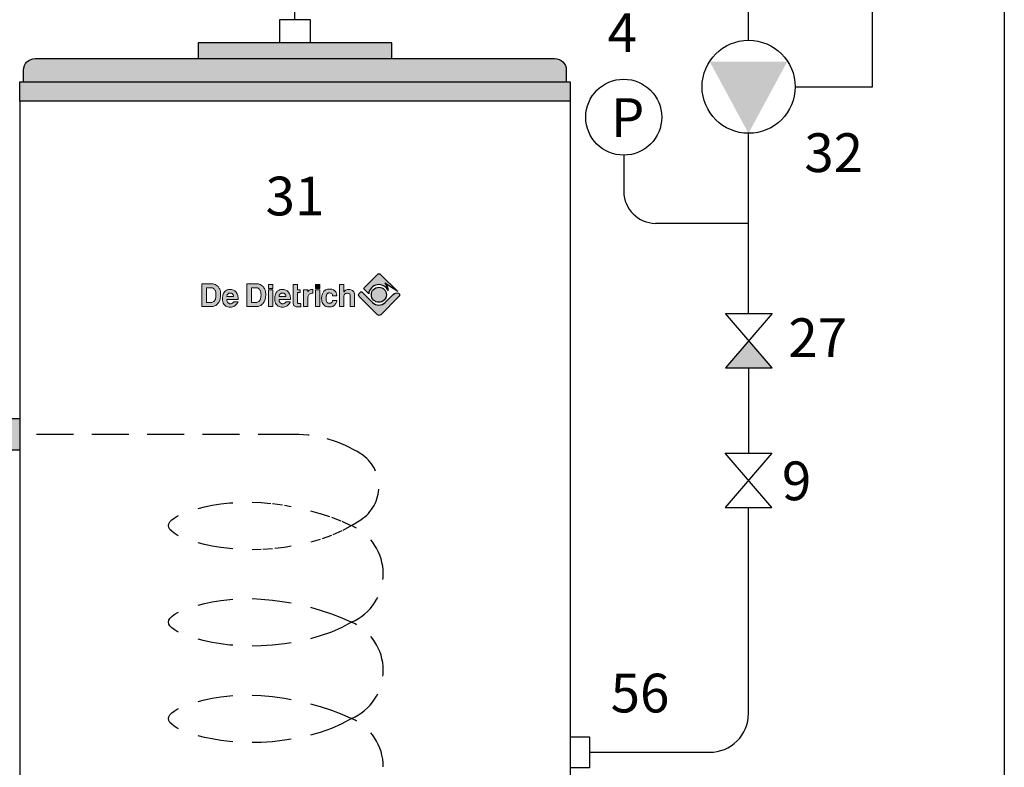
# Model space of a CAD drawing. Units: millimetres. Extents: x 145 to 512, y 142 to 363.
# Drawn here: x 374 to 438, y 221 to 270 of the extents above; entities that cross this region are included whole.
import ezdxf
from ezdxf.enums import TextEntityAlignment as Align

# ---------------------------------------------------------------- set-up
doc = ezdxf.new("R2010")
doc.units = ezdxf.units.MM
doc.linetypes.add('AXES2', pattern=[28.575, 19.05, -3.175, 3.175, -3.175])
doc.linetypes.add('CACHE2', pattern=[4.7625, 3.175, -1.5875])
for name, color, linetype in [('DD-legende', 7, 'Continuous'), ('DD-regul-D', 7, 'Continuous'), ('Выноски', 252, 'Continuous')]:
    doc.layers.add(name, color=color, linetype=linetype)

# ---------------------------------------------------------------- blocks, each defined once
blk = doc.blocks.new('logo-gris')
h = blk.add_hatch(color=253)
h.dxf.hatch_style = 1
h.paths.add_polyline_path([(12.006, 1.043, 0.189561), (11.806, 1.5), (12.633, 0.966), (11.526, 2.073, 0.414214), (11.328, 2.073), (10.476, 1.221, 0.414214), (10.476, 1.097), (10.758, 0.816, -0.761553)])
h = blk.add_hatch(color=253)
h.dxf.hatch_style = 1
h.paths.add_polyline_path([(1.043, 1.287), (0.986, 1.344), (0.923, 1.387), (0.861, 1.421), (0.799, 1.445), (0.737, 1.454), (0.679, 1.459), (0.651, 1.459), (0.617, 1.459), (0.574, 1.459), (0.522, 1.459), (0.464, 1.459), (0.34, 1.459), (0.215, 1.459), (0.158, 1.459), (0.105, 1.459), (0.062, 1.459), (0.029, 1.459), (0, 1.459), (0, 1.44), (0, 1.421), (0, 1.397), (0, 1.364), (0, 1.325), (0, 1.277), (0, 1.23), (0, 1.12), (0, 0.995), (0, 0.866), (0, 0.727), (0, 0.593), (0, 0.459), (0, 0.335), (0, 0.225), (0, 0.177), (0, 0.134), (0, 0.096), (0, 0.062), (0, 0.033), (0, 0.014), (0, 0), (0.029, 0), (0.062, 0), (0.105, 0), (0.153, 0), (0.211, 0), (0.33, 0), (0.455, 0), (0.507, 0), (0.56, 0), (0.598, 0), (0.632, 0), (0.655, 0), (0.718, 0), (0.775, 0.014), (0.832, 0.038), (0.89, 0.067), (0.943, 0.105), (0.99, 0.148), (1.038, 0.196), (1.076, 0.254), (1.105, 0.297), (1.129, 0.344), (1.148, 0.402), (1.172, 0.469), (1.187, 0.541), (1.201, 0.617), (1.21, 0.703), (1.21, 0.794), (1.21, 0.847), (1.206, 0.899), (1.201, 0.947), (1.191, 0.99), (1.182, 1.029), (1.172, 1.062), (1.158, 1.091), (1.148, 1.12), (1.124, 1.167), (1.096, 1.21), (1.072, 1.249)])
h.paths.add_polyline_path([(0.837, 1.072), (0.852, 1.043), (0.871, 1.01), (0.89, 0.933), (0.904, 0.847), (0.909, 0.756), (0.909, 0.665), (0.899, 0.579), (0.88, 0.507), (0.871, 0.474), (0.856, 0.445), (0.832, 0.397), (0.799, 0.354), (0.766, 0.321), (0.727, 0.292), (0.684, 0.273), (0.641, 0.258), (0.593, 0.249), (0.541, 0.249), (0.507, 0.249), (0.469, 0.249), (0.421, 0.249), (0.378, 0.249), (0.34, 0.249), (0.311, 0.249), (0.301, 0.249), (0.301, 0.273), (0.301, 0.292), (0.301, 0.335), (0.301, 0.397), (0.301, 0.469), (0.301, 0.55), (0.301, 0.727), (0.301, 0.904), (0.301, 0.986), (0.301, 1.057), (0.301, 1.12), (0.301, 1.167), (0.301, 1.187), (0.301, 1.206), (0.301, 1.21), (0.316, 1.21), (0.344, 1.21), (0.388, 1.21), (0.435, 1.21), (0.488, 1.21), (0.531, 1.21), (0.56, 1.21), (0.574, 1.21), (0.651, 1.201), (0.684, 1.196), (0.718, 1.182), (0.746, 1.167), (0.78, 1.143), (0.809, 1.11)], flags=16)
h = blk.add_hatch(color=253)
h.dxf.hatch_style = 1
h.paths.add_polyline_path([(2.905, 1.325), (2.905, 1.277), (2.905, 1.23), (2.905, 1.12), (2.905, 0.995), (2.905, 0.866), (2.905, 0.727), (2.905, 0.593), (2.905, 0.459), (2.905, 0.335), (2.905, 0.225), (2.905, 0.177), (2.905, 0.134), (2.905, 0.096), (2.905, 0.062), (2.905, 0.033), (2.905, 0.014), (2.905, 0), (2.934, 0), (2.968, 0), (3.011, 0), (3.058, 0), (3.116, 0), (3.235, 0), (3.355, 0), (3.413, 0), (3.46, 0), (3.503, 0), (3.537, 0), (3.556, 0), (3.623, 0), (3.68, 0.014), (3.738, 0.038), (3.795, 0.067), (3.848, 0.105), (3.896, 0.148), (3.944, 0.196), (3.982, 0.254), (4.011, 0.297), (4.034, 0.344), (4.054, 0.402), (4.078, 0.469), (4.092, 0.541), (4.106, 0.617), (4.116, 0.703), (4.116, 0.794), (4.116, 0.847), (4.111, 0.899), (4.106, 0.947), (4.097, 0.99), (4.087, 1.029), (4.078, 1.062), (4.063, 1.091), (4.054, 1.12), (4.03, 1.167), (4.001, 1.21), (3.977, 1.249), (3.948, 1.287), (3.886, 1.344), (3.829, 1.387), (3.767, 1.421), (3.704, 1.445), (3.642, 1.454), (3.585, 1.459), (3.556, 1.459), (3.523, 1.459), (3.479, 1.459), (3.427, 1.459), (3.369, 1.459), (3.245, 1.459), (3.121, 1.459), (3.063, 1.459), (3.011, 1.459), (2.968, 1.459), (2.934, 1.459), (2.905, 1.459), (2.905, 1.44), (2.905, 1.421), (2.905, 1.397), (2.905, 1.364)])
h.paths.add_polyline_path([(3.207, 1.21), (3.25, 1.21), (3.293, 1.21), (3.341, 1.21), (3.393, 1.21), (3.436, 1.21), (3.465, 1.21), (3.479, 1.21), (3.551, 1.201), (3.59, 1.196), (3.623, 1.182), (3.652, 1.167), (3.68, 1.143), (3.709, 1.11), (3.738, 1.072), (3.757, 1.043), (3.776, 1.01), (3.795, 0.933), (3.81, 0.847), (3.814, 0.756), (3.81, 0.665), (3.8, 0.579), (3.786, 0.507), (3.776, 0.474), (3.762, 0.445), (3.738, 0.397), (3.704, 0.354), (3.671, 0.321), (3.633, 0.292), (3.59, 0.273), (3.546, 0.258), (3.499, 0.249), (3.446, 0.249), (3.408, 0.249), (3.369, 0.249), (3.326, 0.249), (3.283, 0.249), (3.245, 0.249), (3.216, 0.249), (3.207, 0.249), (3.207, 0.273), (3.207, 0.292), (3.207, 0.335), (3.207, 0.397), (3.207, 0.469), (3.207, 0.55), (3.207, 0.727), (3.207, 0.904), (3.207, 0.986), (3.207, 1.057), (3.207, 1.12), (3.207, 1.167), (3.207, 1.187), (3.207, 1.206)], flags=16)
h = blk.add_hatch(color=253)
h.paths.add_polyline_path([(4.299, 1.086), (4.581, 1.086), (4.581, 0), (4.299, 0)])
h.paths.add_polyline_path([(4.299, 1.411), (4.581, 1.411), (4.581, 1.163), (4.299, 1.163)])
h = blk.add_hatch(color=253)
h.dxf.hatch_style = 1
h.paths.add_polyline_path([(4.581, 1.086), (4.299, 1.086), (4.299, 0), (4.581, 0)])
h.paths.add_polyline_path([(4.581, 1.163), (4.581, 1.411), (4.299, 1.411), (4.299, 1.163)])
h = blk.add_hatch(color=253)
h.dxf.hatch_style = 1
h.paths.add_polyline_path([(5.888, 0.813), (5.888, 0.588), (5.888, 0.488), (5.888, 0.397), (5.888, 0.316), (5.888, 0.287), (5.888, 0.258), (5.888, 0.234), (5.888, 0.22), (5.888, 0.206), (5.893, 0.172), (5.903, 0.134), (5.917, 0.1), (5.936, 0.067), (5.96, 0.038), (5.994, 0.019), (6.032, 0), (6.075, -0.01), (6.089, -0.01), (6.104, -0.01), (6.123, -0.01), (6.171, -0.01), (6.228, -0.01), (6.281, -0.01), (6.333, -0.01), (6.353, -0.01), (6.367, -0.01), (6.381, -0.01), (6.381, 0.024), (6.381, 0.057), (6.381, 0.091), (6.381, 0.129), (6.381, 0.163), (6.381, 0.191), (6.357, 0.191), (6.31, 0.191), (6.257, 0.191), (6.243, 0.191), (6.233, 0.191), (6.204, 0.196), (6.18, 0.215), (6.166, 0.239), (6.156, 0.277), (6.156, 0.301), (6.156, 0.335), (6.156, 0.373), (6.156, 0.421), (6.156, 0.474), (6.156, 0.588), (6.156, 0.703), (6.156, 0.756), (6.156, 0.804), (6.156, 0.847), (6.156, 0.876), (6.156, 0.895), (6.156, 0.904), (6.185, 0.904), (6.214, 0.904), (6.252, 0.904), (6.286, 0.904), (6.314, 0.904), (6.343, 0.904), (6.343, 0.933), (6.343, 0.962), (6.343, 0.995), (6.343, 1.029), (6.343, 1.057), (6.343, 1.086), (6.314, 1.086), (6.286, 1.086), (6.252, 1.086), (6.214, 1.086), (6.185, 1.086), (6.166, 1.086), (6.156, 1.086), (6.156, 1.1), (6.156, 1.115), (6.156, 1.139), (6.156, 1.191), (6.156, 1.254), (6.156, 1.316), (6.156, 1.368), (6.156, 1.392), (6.156, 1.407), (6.156, 1.421), (6.113, 1.421), (6.07, 1.421), (6.022, 1.421), (5.975, 1.421), (5.932, 1.421), (5.888, 1.421), (5.888, 1.407), (5.888, 1.392), (5.888, 1.368), (5.888, 1.34), (5.888, 1.311), (5.888, 1.23), (5.888, 1.139), (5.888, 1.038)])
for points in [[(7.326, 1.411), (7.609, 1.411), (7.609, 1.163), (7.326, 1.163)], [(7.326, 1.086), (7.609, 1.086), (7.609, 0), (7.326, 0)]]:
    blk.add_hatch(color=253).paths.add_polyline_path(points)
h = blk.add_hatch(color=253)
h.dxf.hatch_style = 1
h.paths.add_polyline_path([(7.326, 0), (7.609, 0), (7.609, 1.086), (7.326, 1.086)])
h.paths.add_polyline_path([(7.326, 1.163), (7.609, 1.163), (7.609, 1.411), (7.326, 1.411)])
h = blk.add_hatch(color=253)
h.dxf.hatch_style = 1
h.paths.add_polyline_path([(9.16, 0.957), (9.16, 0.976), (9.16, 1), (9.16, 1.029), (9.16, 1.091), (9.16, 1.239), (9.16, 1.306), (9.16, 1.364), (9.16, 1.387), (9.16, 1.402), (9.16, 1.421), (9.136, 1.421), (9.102, 1.421), (9.064, 1.421), (8.983, 1.421), (8.945, 1.421), (8.911, 1.421), (8.882, 1.421), (8.882, 1.397), (8.882, 1.383), (8.882, 1.335), (8.882, 1.268), (8.882, 1.191), (8.882, 1.105), (8.882, 1.01), (8.882, 0.909), (8.882, 0.478), (8.882, 0.378), (8.882, 0.287), (8.882, 0.201), (8.882, 0.129), (8.882, 0.072), (8.882, 0.048), (8.882, 0.029), (8.882, 0.014), (8.882, 0), (8.916, 0), (8.949, 0), (8.988, 0), (9.074, 0), (9.107, 0), (9.141, 0), (9.16, 0), (9.16, 0.029), (9.16, 0.057), (9.16, 0.091), (9.16, 0.129), (9.16, 0.177), (9.16, 0.273), (9.16, 0.474), (9.16, 0.56), (9.16, 0.598), (9.16, 0.627), (9.16, 0.651), (9.16, 0.665), (9.16, 0.684), (9.169, 0.737), (9.179, 0.761), (9.193, 0.785), (9.208, 0.809), (9.236, 0.823), (9.265, 0.837), (9.303, 0.847), (9.346, 0.852), (9.399, 0.852), (9.447, 0.847), (9.485, 0.832), (9.514, 0.813), (9.533, 0.789), (9.547, 0.766), (9.557, 0.737), (9.567, 0.679), (9.567, 0.651), (9.567, 0.632), (9.567, 0.612), (9.567, 0.588), (9.567, 0.555), (9.567, 0.517), (9.567, 0.431), (9.567, 0.335), (9.567, 0.239), (9.567, 0.148), (9.567, 0.105), (9.567, 0.072), (9.567, 0.043), (9.567, 0.019), (9.567, 0), (9.595, 0), (9.629, 0), (9.71, 0), (9.791, 0), (9.82, 0), (9.849, 0), (9.849, 0.024), (9.849, 0.048), (9.849, 0.081), (9.849, 0.12), (9.849, 0.167), (9.849, 0.268), (9.849, 0.378), (9.849, 0.488), (9.849, 0.584), (9.849, 0.627), (9.849, 0.665), (9.849, 0.694), (9.849, 0.713), (9.849, 0.727), (9.849, 0.746), (9.839, 0.818), (9.825, 0.885), (9.796, 0.943), (9.763, 0.99), (9.72, 1.029), (9.667, 1.057), (9.61, 1.076), (9.547, 1.096), (9.476, 1.1), (9.442, 1.1), (9.428, 1.1), (9.385, 1.1), (9.323, 1.081), (9.265, 1.048), (9.213, 1.005), (9.174, 0.952), (9.16, 0.931), (9.16, 0.943)])
h = blk.add_hatch(color=253)
h.paths.add_polyline_path([(1.612, 0.641), (1.617, 0.641), (1.631, 0.641), (1.651, 0.641), (1.679, 0.641), (1.746, 0.641), (1.828, 0.641), (1.904, 0.641), (1.976, 0.641), (2, 0.641), (2.024, 0.641), (2.038, 0.641), (2.043, 0.641), (2.038, 0.675), (2.033, 0.708), (2.024, 0.746), (2.005, 0.78), (1.981, 0.813), (1.947, 0.842), (1.904, 0.861), (1.875, 0.866), (1.847, 0.866), (1.785, 0.866), (1.737, 0.852), (1.694, 0.828), (1.665, 0.794), (1.636, 0.761), (1.622, 0.722), (1.612, 0.679)], flags=16)
h.paths.add_polyline_path([(1.612, 0.455), (1.608, 0.407), (1.612, 0.364), (1.622, 0.321), (1.646, 0.277), (1.67, 0.249), (1.698, 0.225), (1.727, 0.206), (1.756, 0.191), (1.789, 0.182), (1.818, 0.177), (1.88, 0.182), (1.938, 0.201), (1.986, 0.23), (2.024, 0.263), (2.038, 0.282), (2.043, 0.306), (2.048, 0.306), (2.057, 0.306), (2.086, 0.306), (2.134, 0.306), (2.182, 0.306), (2.234, 0.306), (2.277, 0.306), (2.311, 0.306), (2.316, 0.306), (2.32, 0.306), (2.311, 0.268), (2.292, 0.23), (2.273, 0.191), (2.249, 0.163), (2.191, 0.1), (2.124, 0.048), (2.053, 0.01), (1.976, -0.024), (1.899, -0.043), (1.828, -0.048), (1.746, -0.043), (1.675, -0.024), (1.603, 0), (1.541, 0.033), (1.507, 0.062), (1.474, 0.091), (1.416, 0.153), (1.378, 0.22), (1.349, 0.292), (1.344, 0.311), (1.34, 0.34), (1.335, 0.378), (1.33, 0.426), (1.325, 0.474), (1.325, 0.531), (1.33, 0.593), (1.34, 0.655), (1.354, 0.732), (1.373, 0.799), (1.397, 0.856), (1.426, 0.904), (1.459, 0.947), (1.493, 0.986), (1.526, 1.014), (1.565, 1.038), (1.598, 1.057), (1.636, 1.072), (1.708, 1.091), (1.775, 1.1), (1.828, 1.1), (1.904, 1.096), (1.971, 1.086), (2.033, 1.062), (2.086, 1.033), (2.134, 1.005), (2.177, 0.966), (2.21, 0.928), (2.239, 0.89), (2.273, 0.828), (2.297, 0.77), (2.316, 0.713), (2.325, 0.66), (2.335, 0.555), (2.335, 0.455), (2.325, 0.455), (2.301, 0.455), (2.268, 0.455), (2.22, 0.455), (2.167, 0.455), (2.105, 0.455), (1.971, 0.455), (1.837, 0.455), (1.78, 0.455), (1.722, 0.455), (1.679, 0.455), (1.641, 0.455), (1.617, 0.455)])
h = blk.add_hatch(color=253)
h.dxf.hatch_style = 1
h.paths.add_polyline_path([(4.701, 0.593), (4.696, 0.531), (4.696, 0.474), (4.701, 0.426), (4.706, 0.378), (4.71, 0.34), (4.715, 0.311), (4.72, 0.292), (4.749, 0.22), (4.792, 0.153), (4.844, 0.091), (4.878, 0.062), (4.916, 0.033), (4.973, 0), (5.045, -0.024), (5.117, -0.043), (5.198, -0.048), (5.27, -0.043), (5.347, -0.024), (5.423, 0.01), (5.5, 0.048), (5.567, 0.1), (5.619, 0.163), (5.643, 0.191), (5.667, 0.23), (5.682, 0.268), (5.691, 0.306), (5.648, 0.306), (5.605, 0.306), (5.552, 0.306), (5.505, 0.306), (5.457, 0.306), (5.428, 0.306), (5.414, 0.306), (5.409, 0.282), (5.394, 0.263), (5.361, 0.23), (5.308, 0.201), (5.256, 0.182), (5.194, 0.177), (5.16, 0.182), (5.131, 0.191), (5.098, 0.206), (5.069, 0.225), (5.04, 0.249), (5.017, 0.277), (4.993, 0.321), (4.983, 0.364), (4.978, 0.407), (4.983, 0.455), (5.012, 0.455), (5.05, 0.455), (5.093, 0.455), (5.15, 0.455), (5.213, 0.455), (5.342, 0.455), (5.476, 0.455), (5.538, 0.455), (5.591, 0.455), (5.638, 0.455), (5.672, 0.455), (5.705, 0.455), (5.705, 0.555), (5.696, 0.66), (5.686, 0.713), (5.667, 0.77), (5.643, 0.828), (5.615, 0.89), (5.586, 0.928), (5.548, 0.966), (5.509, 1.005), (5.461, 1.033), (5.404, 1.062), (5.342, 1.086), (5.275, 1.096), (5.198, 1.1), (5.146, 1.1), (5.079, 1.091), (5.007, 1.072), (4.973, 1.057), (4.935, 1.038), (4.897, 1.014), (4.863, 0.986), (4.83, 0.947), (4.796, 0.904), (4.772, 0.856), (4.744, 0.799), (4.725, 0.732), (4.71, 0.655)])
h.paths.add_polyline_path([(4.983, 0.641), (4.983, 0.679), (4.993, 0.722), (5.012, 0.761), (5.036, 0.794), (5.064, 0.828), (5.107, 0.852), (5.155, 0.866), (5.217, 0.866), (5.246, 0.866), (5.275, 0.861), (5.318, 0.842), (5.351, 0.813), (5.38, 0.78), (5.394, 0.746), (5.409, 0.708), (5.414, 0.675), (5.414, 0.641), (5.394, 0.641), (5.375, 0.641), (5.347, 0.641), (5.28, 0.641), (5.198, 0.641), (5.117, 0.641), (5.05, 0.641), (5.021, 0.641), (5.002, 0.641), (4.988, 0.641)], flags=16)
h = blk.add_hatch(color=253)
h.dxf.hatch_style = 1
h.paths.add_polyline_path([(6.55, 0.742), (6.55, 0.541), (6.55, 0.34), (6.55, 0.249), (6.55, 0.167), (6.55, 0.096), (6.55, 0.067), (6.55, 0.043), (6.55, 0.024), (6.55, 0), (6.555, 0), (6.564, 0), (6.598, 0), (6.641, 0), (6.693, 0), (6.746, 0), (6.789, 0), (6.832, 0), (6.832, 0.005), (6.832, 0.024), (6.832, 0.053), (6.832, 0.091), (6.832, 0.139), (6.832, 0.191), (6.832, 0.301), (6.832, 0.416), (6.832, 0.464), (6.832, 0.512), (6.832, 0.55), (6.832, 0.579), (6.832, 0.598), (6.832, 0.608), (6.847, 0.665), (6.866, 0.718), (6.894, 0.761), (6.928, 0.794), (6.976, 0.823), (7.028, 0.842), (7.091, 0.852), (7.162, 0.852), (7.162, 0.856), (7.162, 0.866), (7.162, 0.89), (7.162, 0.933), (7.162, 0.976), (7.162, 1.024), (7.162, 1.062), (7.162, 1.091), (7.162, 1.105), (7.091, 1.1), (7.028, 1.091), (6.976, 1.076), (6.928, 1.053), (6.89, 1.029), (6.861, 1), (6.842, 0.976), (6.832, 0.952), (6.832, 0.962), (6.832, 0.976), (6.832, 1.019), (6.832, 1.062), (6.832, 1.086), (6.827, 1.086), (6.823, 1.086), (6.789, 1.086), (6.746, 1.086), (6.693, 1.086), (6.641, 1.086), (6.598, 1.086), (6.564, 1.086), (6.55, 1.086), (6.55, 1.081), (6.55, 1.072), (6.55, 1.057), (6.55, 1.038), (6.55, 1.014), (6.55, 0.986), (6.55, 0.914), (6.55, 0.832)])
h = blk.add_hatch(color=253)
h.dxf.hatch_style = 1
h.paths.add_polyline_path([(8.01, 0.598), (8.015, 0.636), (8.02, 0.675), (8.03, 0.699), (8.034, 0.718), (8.044, 0.756), (8.063, 0.789), (8.082, 0.818), (8.106, 0.837), (8.13, 0.856), (8.159, 0.871), (8.192, 0.876), (8.226, 0.88), (8.288, 0.871), (8.317, 0.866), (8.345, 0.852), (8.374, 0.832), (8.393, 0.799), (8.417, 0.756), (8.431, 0.699), (8.446, 0.699), (8.475, 0.699), (8.518, 0.699), (8.565, 0.699), (8.618, 0.699), (8.661, 0.699), (8.69, 0.699), (8.704, 0.699), (8.699, 0.737), (8.69, 0.785), (8.675, 0.832), (8.652, 0.885), (8.628, 0.938), (8.594, 0.986), (8.556, 1.029), (8.513, 1.062), (8.484, 1.076), (8.455, 1.091), (8.384, 1.11), (8.307, 1.12), (8.226, 1.124), (8.097, 1.11), (8.034, 1.096), (7.977, 1.072), (7.924, 1.038), (7.896, 1.014), (7.867, 0.986), (7.843, 0.952), (7.819, 0.914), (7.795, 0.866), (7.771, 0.818), (7.752, 0.761), (7.738, 0.703), (7.728, 0.646), (7.723, 0.588), (7.723, 0.536), (7.723, 0.483), (7.728, 0.435), (7.733, 0.397), (7.742, 0.33), (7.766, 0.258), (7.805, 0.187), (7.853, 0.12), (7.881, 0.086), (7.915, 0.057), (7.953, 0.033), (7.996, 0.01), (8.044, -0.005), (8.092, -0.019), (8.149, -0.029), (8.211, -0.029), (8.274, -0.024), (8.321, -0.019), (8.369, -0.01), (8.408, 0), (8.441, 0.01), (8.47, 0.029), (8.527, 0.072), (8.546, 0.086), (8.575, 0.115), (8.604, 0.148), (8.632, 0.191), (8.661, 0.239), (8.68, 0.287), (8.695, 0.34), (8.704, 0.397), (8.69, 0.397), (8.661, 0.397), (8.618, 0.397), (8.565, 0.397), (8.518, 0.397), (8.475, 0.397), (8.446, 0.397), (8.431, 0.397), (8.417, 0.335), (8.393, 0.287), (8.369, 0.254), (8.341, 0.23), (8.312, 0.215), (8.288, 0.206), (8.23, 0.206), (8.168, 0.211), (8.14, 0.225), (8.111, 0.239), (8.087, 0.263), (8.063, 0.301), (8.044, 0.344), (8.025, 0.402), (8.015, 0.45), (8.01, 0.502), (8.01, 0.55)])
h = blk.add_hatch(color=253)
h.dxf.hatch_style = 1
h.paths.add_polyline_path([(12.704, 0.638, 0.414214), (12.704, 0.835), (12.673, 0.866, 0.257018), (12.34, 0.78), (11.821, 0.261, -0.414214), (11.006, 0.261), (10.346, 0.921, 0.414214), (10.223, 0.921), (10.149, 0.847, 0.414214), (10.149, 0.649), (11.334, -0.535, 0.414214), (11.531, -0.535)])
h = blk.add_hatch(color=253)
edge = h.paths.add_edge_path()
edge.add_arc((11.413, 0.757), 0.483, 0, 360)
h = blk.add_hatch(color=253)
h.dxf.hatch_style = 1
h.paths.add_polyline_path([(11.897, 0.757, 1), (10.93, 0.757, 1)])
at = {"color": 253}
for points in [[(10.476, 1.221), (11.328, 2.073, -0.414214), (11.526, 2.073), (12.633, 0.966), (11.806, 1.5, -0.189561), (12.006, 1.043, 0.761553), (10.758, 0.816), (10.476, 1.097, -0.414214)], [(11.334, -0.535), (10.149, 0.649, -0.414214), (10.149, 0.847), (10.223, 0.921, -0.414214), (10.346, 0.921), (11.006, 0.261, 0.414214), (11.821, 0.261), (12.34, 0.78, -0.257018), (12.673, 0.866), (12.704, 0.835, -0.414214), (12.704, 0.638), (11.531, -0.535, -0.414214)]]:
    blk.add_lwpolyline(points, format="xyb", close=True, dxfattribs=at)
at = {"color": 253, "lineweight": 0}
for points in [[(1.076, 0.254), (1.038, 0.196), (0.99, 0.148), (0.943, 0.105), (0.89, 0.067), (0.832, 0.038), (0.775, 0.014), (0.718, 0), (0.66, 0), (0.655, 0), (0.632, 0), (0.598, 0), (0.56, 0), (0.507, 0), (0.455, 0), (0.33, 0), (0.211, 0), (0.153, 0), (0.105, 0), (0.062, 0), (0.029, 0), (0.01, 0), (0, 0), (0, 0.014), (0, 0.033), (0, 0.062), (0, 0.096), (0, 0.134), (0, 0.177), (0, 0.225), (0, 0.335), (0, 0.459), (0, 0.593), (0, 0.727), (0, 0.866), (0, 0.995), (0, 1.12), (0, 1.23), (0, 1.277), (0, 1.325), (0, 1.364), (0, 1.397), (0, 1.421), (0, 1.44), (0, 1.454), (0, 1.459), (0.01, 1.459), (0.029, 1.459), (0.062, 1.459), (0.105, 1.459), (0.158, 1.459), (0.215, 1.459), (0.34, 1.459), (0.464, 1.459), (0.522, 1.459), (0.574, 1.459), (0.617, 1.459), (0.651, 1.459), (0.675, 1.459), (0.679, 1.459), (0.737, 1.454), (0.799, 1.445), (0.861, 1.421), (0.923, 1.387), (0.986, 1.344), (1.043, 1.287), (1.072, 1.249), (1.096, 1.21), (1.124, 1.167), (1.148, 1.12), (1.158, 1.091), (1.172, 1.062), (1.182, 1.029), (1.191, 0.99), (1.201, 0.947), (1.206, 0.899), (1.21, 0.847), (1.21, 0.794), (1.21, 0.703), (1.201, 0.617), (1.187, 0.541), (1.172, 0.469), (1.148, 0.402), (1.129, 0.344), (1.105, 0.297)], [(2.905, 0), (2.905, 0.014), (2.905, 0.033), (2.905, 0.062), (2.905, 0.096), (2.905, 0.134), (2.905, 0.177), (2.905, 0.225), (2.905, 0.335), (2.905, 0.459), (2.905, 0.593), (2.905, 0.727), (2.905, 0.866), (2.905, 0.995), (2.905, 1.12), (2.905, 1.23), (2.905, 1.277), (2.905, 1.325), (2.905, 1.364), (2.905, 1.397), (2.905, 1.421), (2.905, 1.44), (2.905, 1.454), (2.905, 1.459), (2.915, 1.459), (2.934, 1.459), (2.968, 1.459), (3.011, 1.459), (3.063, 1.459), (3.121, 1.459), (3.245, 1.459), (3.369, 1.459), (3.427, 1.459), (3.479, 1.459), (3.523, 1.459), (3.556, 1.459), (3.58, 1.459), (3.585, 1.459), (3.642, 1.454), (3.704, 1.445), (3.767, 1.421), (3.829, 1.387), (3.886, 1.344), (3.948, 1.287), (3.977, 1.249), (4.001, 1.21), (4.03, 1.167), (4.054, 1.12), (4.063, 1.091), (4.078, 1.062), (4.087, 1.029), (4.097, 0.99), (4.106, 0.947), (4.111, 0.899), (4.116, 0.847), (4.116, 0.794), (4.116, 0.703), (4.106, 0.617), (4.092, 0.541), (4.078, 0.469), (4.054, 0.402), (4.034, 0.344), (4.011, 0.297), (3.982, 0.254), (3.944, 0.196), (3.896, 0.148), (3.848, 0.105), (3.795, 0.067), (3.738, 0.038), (3.68, 0.014), (3.623, 0), (3.566, 0), (3.556, 0), (3.537, 0), (3.503, 0), (3.46, 0), (3.413, 0), (3.355, 0), (3.235, 0), (3.116, 0), (3.058, 0), (3.011, 0), (2.968, 0), (2.934, 0), (2.915, 0)], [(6.233, 0.191), (6.243, 0.191), (6.257, 0.191), (6.31, 0.191), (6.357, 0.191), (6.372, 0.191), (6.381, 0.191), (6.381, 0.182), (6.381, 0.163), (6.381, 0.129), (6.381, 0.091), (6.381, 0.057), (6.381, 0.024), (6.381, 0), (6.381, -0.01), (6.376, -0.01), (6.367, -0.01), (6.353, -0.01), (6.333, -0.01), (6.281, -0.01), (6.228, -0.01), (6.171, -0.01), (6.123, -0.01), (6.104, -0.01), (6.089, -0.01), (6.08, -0.01), (6.075, -0.01), (6.032, 0), (5.994, 0.019), (5.96, 0.038), (5.936, 0.067), (5.917, 0.1), (5.903, 0.134), (5.893, 0.172), (5.888, 0.206), (5.888, 0.211), (5.888, 0.22), (5.888, 0.234), (5.888, 0.258), (5.888, 0.287), (5.888, 0.316), (5.888, 0.397), (5.888, 0.488), (5.888, 0.588), (5.888, 0.813), (5.888, 1.038), (5.888, 1.139), (5.888, 1.23), (5.888, 1.311), (5.888, 1.34), (5.888, 1.368), (5.888, 1.392), (5.888, 1.407), (5.888, 1.416), (5.888, 1.421), (5.898, 1.421), (5.932, 1.421), (5.975, 1.421), (6.022, 1.421), (6.07, 1.421), (6.113, 1.421), (6.147, 1.421), (6.152, 1.421), (6.156, 1.421), (6.156, 1.416), (6.156, 1.407), (6.156, 1.392), (6.156, 1.368), (6.156, 1.316), (6.156, 1.254), (6.156, 1.191), (6.156, 1.139), (6.156, 1.115), (6.156, 1.1), (6.156, 1.086), (6.166, 1.086), (6.185, 1.086), (6.214, 1.086), (6.252, 1.086), (6.286, 1.086), (6.314, 1.086), (6.333, 1.086), (6.343, 1.086), (6.343, 1.076), (6.343, 1.057), (6.343, 1.029), (6.343, 0.995), (6.343, 0.962), (6.343, 0.933), (6.343, 0.909), (6.343, 0.904), (6.333, 0.904), (6.314, 0.904), (6.286, 0.904), (6.252, 0.904), (6.214, 0.904), (6.185, 0.904), (6.166, 0.904), (6.156, 0.904), (6.156, 0.895), (6.156, 0.876), (6.156, 0.847), (6.156, 0.804), (6.156, 0.756), (6.156, 0.703), (6.156, 0.588), (6.156, 0.474), (6.156, 0.421), (6.156, 0.373), (6.156, 0.335), (6.156, 0.301), (6.156, 0.282), (6.156, 0.277), (6.166, 0.239), (6.18, 0.215), (6.204, 0.196)], [(0.541, 0.249), (0.593, 0.249), (0.641, 0.258), (0.684, 0.273), (0.727, 0.292), (0.766, 0.321), (0.799, 0.354), (0.832, 0.397), (0.856, 0.445), (0.871, 0.474), (0.88, 0.507), (0.899, 0.579), (0.909, 0.665), (0.909, 0.756), (0.904, 0.847), (0.89, 0.933), (0.871, 1.01), (0.852, 1.043), (0.837, 1.072), (0.809, 1.11), (0.78, 1.143), (0.746, 1.167), (0.718, 1.182), (0.684, 1.196), (0.651, 1.201), (0.574, 1.21), (0.569, 1.21), (0.56, 1.21), (0.531, 1.21), (0.488, 1.21), (0.435, 1.21), (0.388, 1.21), (0.344, 1.21), (0.316, 1.21), (0.306, 1.21), (0.301, 1.21), (0.301, 1.206), (0.301, 1.196), (0.301, 1.187), (0.301, 1.167), (0.301, 1.12), (0.301, 1.057), (0.301, 0.986), (0.301, 0.904), (0.301, 0.727), (0.301, 0.55), (0.301, 0.469), (0.301, 0.397), (0.301, 0.335), (0.301, 0.292), (0.301, 0.273), (0.301, 0.258), (0.301, 0.249), (0.306, 0.249), (0.311, 0.249), (0.34, 0.249), (0.378, 0.249), (0.421, 0.249), (0.469, 0.249), (0.507, 0.249), (0.531, 0.249)], [(1.612, 0.455), (1.608, 0.407), (1.612, 0.364), (1.622, 0.321), (1.646, 0.277), (1.67, 0.249), (1.698, 0.225), (1.727, 0.206), (1.756, 0.191), (1.789, 0.182), (1.818, 0.177), (1.88, 0.182), (1.938, 0.201), (1.986, 0.23), (2.024, 0.263), (2.038, 0.282), (2.043, 0.306), (2.048, 0.306), (2.057, 0.306), (2.086, 0.306), (2.134, 0.306), (2.182, 0.306), (2.234, 0.306), (2.277, 0.306), (2.311, 0.306), (2.316, 0.306), (2.32, 0.306), (2.311, 0.268), (2.292, 0.23), (2.273, 0.191), (2.249, 0.163), (2.191, 0.1), (2.124, 0.048), (2.053, 0.01), (1.976, -0.024), (1.899, -0.043), (1.828, -0.048), (1.746, -0.043), (1.675, -0.024), (1.603, 0), (1.541, 0.033), (1.507, 0.062), (1.474, 0.091), (1.416, 0.153), (1.378, 0.22), (1.349, 0.292), (1.344, 0.311), (1.34, 0.34), (1.335, 0.378), (1.33, 0.426), (1.325, 0.474), (1.325, 0.531), (1.33, 0.593), (1.34, 0.655), (1.354, 0.732), (1.373, 0.799), (1.397, 0.856), (1.426, 0.904), (1.459, 0.947), (1.493, 0.986), (1.526, 1.014), (1.565, 1.038), (1.598, 1.057), (1.636, 1.072), (1.708, 1.091), (1.775, 1.1), (1.828, 1.1), (1.904, 1.096), (1.971, 1.086), (2.033, 1.062), (2.086, 1.033), (2.134, 1.005), (2.177, 0.966), (2.21, 0.928), (2.239, 0.89), (2.273, 0.828), (2.297, 0.77), (2.316, 0.713), (2.325, 0.66), (2.335, 0.555), (2.335, 0.455), (2.325, 0.455), (2.301, 0.455), (2.268, 0.455), (2.22, 0.455), (2.167, 0.455), (2.105, 0.455), (1.971, 0.455), (1.837, 0.455), (1.78, 0.455), (1.722, 0.455), (1.679, 0.455), (1.641, 0.455), (1.617, 0.455)], [(1.612, 0.641), (1.617, 0.641), (1.631, 0.641), (1.651, 0.641), (1.679, 0.641), (1.746, 0.641), (1.828, 0.641), (1.904, 0.641), (1.976, 0.641), (2, 0.641), (2.024, 0.641), (2.038, 0.641), (2.043, 0.641), (2.038, 0.675), (2.033, 0.708), (2.024, 0.746), (2.005, 0.78), (1.981, 0.813), (1.947, 0.842), (1.904, 0.861), (1.875, 0.866), (1.847, 0.866), (1.785, 0.866), (1.737, 0.852), (1.694, 0.828), (1.665, 0.794), (1.636, 0.761), (1.622, 0.722), (1.612, 0.679)], [(3.446, 0.249), (3.499, 0.249), (3.546, 0.258), (3.59, 0.273), (3.633, 0.292), (3.671, 0.321), (3.704, 0.354), (3.738, 0.397), (3.762, 0.445), (3.776, 0.474), (3.786, 0.507), (3.8, 0.579), (3.81, 0.665), (3.814, 0.756), (3.81, 0.847), (3.795, 0.933), (3.776, 1.01), (3.757, 1.043), (3.738, 1.072), (3.709, 1.11), (3.68, 1.143), (3.652, 1.167), (3.623, 1.182), (3.59, 1.196), (3.551, 1.201), (3.479, 1.21), (3.475, 1.21), (3.465, 1.21), (3.436, 1.21), (3.393, 1.21), (3.341, 1.21), (3.293, 1.21), (3.25, 1.21), (3.216, 1.21), (3.212, 1.21), (3.207, 1.21), (3.207, 1.206), (3.207, 1.196), (3.207, 1.187), (3.207, 1.167), (3.207, 1.12), (3.207, 1.057), (3.207, 0.986), (3.207, 0.904), (3.207, 0.727), (3.207, 0.55), (3.207, 0.469), (3.207, 0.397), (3.207, 0.335), (3.207, 0.292), (3.207, 0.273), (3.207, 0.258), (3.207, 0.249), (3.212, 0.249), (3.216, 0.249), (3.245, 0.249), (3.283, 0.249), (3.326, 0.249), (3.369, 0.249), (3.408, 0.249), (3.436, 0.249)], [(4.72, 0.292), (4.715, 0.311), (4.71, 0.34), (4.706, 0.378), (4.701, 0.426), (4.696, 0.474), (4.696, 0.531), (4.701, 0.593), (4.71, 0.655), (4.725, 0.732), (4.744, 0.799), (4.772, 0.856), (4.796, 0.904), (4.83, 0.947), (4.863, 0.986), (4.897, 1.014), (4.935, 1.038), (4.973, 1.057), (5.007, 1.072), (5.079, 1.091), (5.146, 1.1), (5.198, 1.1), (5.275, 1.096), (5.342, 1.086), (5.404, 1.062), (5.461, 1.033), (5.509, 1.005), (5.548, 0.966), (5.586, 0.928), (5.615, 0.89), (5.643, 0.828), (5.667, 0.77), (5.686, 0.713), (5.696, 0.66), (5.705, 0.555), (5.705, 0.455), (5.696, 0.455), (5.672, 0.455), (5.638, 0.455), (5.591, 0.455), (5.538, 0.455), (5.476, 0.455), (5.342, 0.455), (5.213, 0.455), (5.15, 0.455), (5.093, 0.455), (5.05, 0.455), (5.012, 0.455), (4.993, 0.455), (4.983, 0.455), (4.978, 0.407), (4.983, 0.364), (4.993, 0.321), (5.017, 0.277), (5.04, 0.249), (5.069, 0.225), (5.098, 0.206), (5.131, 0.191), (5.16, 0.182), (5.194, 0.177), (5.256, 0.182), (5.308, 0.201), (5.361, 0.23), (5.394, 0.263), (5.409, 0.282), (5.414, 0.306), (5.418, 0.306), (5.428, 0.306), (5.457, 0.306), (5.505, 0.306), (5.552, 0.306), (5.605, 0.306), (5.648, 0.306), (5.682, 0.306), (5.691, 0.306), (5.682, 0.268), (5.667, 0.23), (5.643, 0.191), (5.619, 0.163), (5.567, 0.1), (5.5, 0.048), (5.423, 0.01), (5.347, -0.024), (5.27, -0.043), (5.198, -0.048), (5.117, -0.043), (5.045, -0.024), (4.973, 0), (4.916, 0.033), (4.878, 0.062), (4.844, 0.091), (4.792, 0.153), (4.749, 0.22)], [(5.217, 0.866), (5.155, 0.866), (5.107, 0.852), (5.064, 0.828), (5.036, 0.794), (5.012, 0.761), (4.993, 0.722), (4.983, 0.679), (4.983, 0.641), (4.988, 0.641), (5.002, 0.641), (5.021, 0.641), (5.05, 0.641), (5.117, 0.641), (5.198, 0.641), (5.28, 0.641), (5.347, 0.641), (5.375, 0.641), (5.394, 0.641), (5.409, 0.641), (5.414, 0.641), (5.414, 0.675), (5.409, 0.708), (5.394, 0.746), (5.38, 0.78), (5.351, 0.813), (5.318, 0.842), (5.275, 0.861), (5.246, 0.866)], [(7.326, 1.086), (7.609, 1.086), (7.609, 0), (7.326, 0)], [(8.527, 0.072), (8.47, 0.029), (8.441, 0.01), (8.408, 0), (8.369, -0.01), (8.321, -0.019), (8.274, -0.024), (8.211, -0.029), (8.149, -0.029), (8.092, -0.019), (8.044, -0.005), (7.996, 0.01), (7.953, 0.033), (7.915, 0.057), (7.881, 0.086), (7.853, 0.12), (7.805, 0.187), (7.766, 0.258), (7.742, 0.33), (7.733, 0.397), (7.728, 0.435), (7.723, 0.483), (7.723, 0.536), (7.723, 0.588), (7.728, 0.646), (7.738, 0.703), (7.752, 0.761), (7.771, 0.818), (7.795, 0.866), (7.819, 0.914), (7.843, 0.952), (7.867, 0.986), (7.896, 1.014), (7.924, 1.038), (7.977, 1.072), (8.034, 1.096), (8.097, 1.11), (8.226, 1.124), (8.307, 1.12), (8.384, 1.11), (8.455, 1.091), (8.484, 1.076), (8.513, 1.062), (8.556, 1.029), (8.594, 0.986), (8.628, 0.938), (8.652, 0.885), (8.675, 0.832), (8.69, 0.785), (8.699, 0.737), (8.704, 0.699), (8.699, 0.699), (8.69, 0.699), (8.661, 0.699), (8.618, 0.699), (8.565, 0.699), (8.518, 0.699), (8.475, 0.699), (8.446, 0.699), (8.436, 0.699), (8.431, 0.699), (8.417, 0.756), (8.393, 0.799), (8.374, 0.832), (8.345, 0.852), (8.317, 0.866), (8.288, 0.871), (8.226, 0.88), (8.192, 0.876), (8.159, 0.871), (8.13, 0.856), (8.106, 0.837), (8.082, 0.818), (8.063, 0.789), (8.044, 0.756), (8.034, 0.718), (8.03, 0.699), (8.02, 0.675), (8.015, 0.636), (8.01, 0.598), (8.01, 0.55), (8.01, 0.502), (8.015, 0.45), (8.025, 0.402), (8.044, 0.344), (8.063, 0.301), (8.087, 0.263), (8.111, 0.239), (8.14, 0.225), (8.168, 0.211), (8.23, 0.206), (8.288, 0.206), (8.312, 0.215), (8.341, 0.23), (8.369, 0.254), (8.393, 0.287), (8.417, 0.335), (8.431, 0.397), (8.436, 0.397), (8.446, 0.397), (8.475, 0.397), (8.518, 0.397), (8.565, 0.397), (8.618, 0.397), (8.661, 0.397), (8.69, 0.397), (8.699, 0.397), (8.704, 0.397), (8.695, 0.34), (8.68, 0.287), (8.661, 0.239), (8.632, 0.191), (8.604, 0.148), (8.575, 0.115), (8.546, 0.086)]]:
    blk.add_lwpolyline(points, close=True, dxfattribs=at)
for points in [[(4.299, 1.411), (4.581, 1.411), (4.581, 1.163), (4.299, 1.163), (4.299, 1.411)], [(7.326, 1.411), (7.609, 1.411), (7.609, 1.163), (7.326, 1.163), (7.326, 1.411)], [(8.882, 1.421), (8.887, 1.421), (8.911, 1.421), (8.945, 1.421), (8.983, 1.421), (9.064, 1.421), (9.102, 1.421), (9.136, 1.421), (9.155, 1.421), (9.16, 1.421), (9.16, 1.416), (9.16, 1.402), (9.16, 1.387), (9.16, 1.364), (9.16, 1.306), (9.16, 1.239), (9.16, 1.091), (9.16, 1.029), (9.16, 1), (9.16, 0.976), (9.16, 0.957), (9.16, 0.947), (9.16, 0.943), (9.16, 0.938), (9.165, 0.938), (9.174, 0.952), (9.213, 1.005), (9.265, 1.048), (9.323, 1.081), (9.385, 1.1), (9.418, 1.1), (9.428, 1.1), (9.433, 1.1), (9.442, 1.1), (9.476, 1.1), (9.547, 1.096), (9.61, 1.076), (9.667, 1.057), (9.72, 1.029), (9.763, 0.99), (9.796, 0.943), (9.825, 0.885), (9.839, 0.818), (9.849, 0.746), (9.849, 0.727), (9.849, 0.722), (9.849, 0.713), (9.849, 0.694), (9.849, 0.665), (9.849, 0.627), (9.849, 0.584), (9.849, 0.488), (9.849, 0.378), (9.849, 0.268), (9.849, 0.167), (9.849, 0.12), (9.849, 0.081), (9.849, 0.048), (9.849, 0.024), (9.849, 0.005), (9.849, 0), (9.844, 0), (9.82, 0), (9.791, 0), (9.71, 0), (9.629, 0), (9.595, 0), (9.576, 0), (9.567, 0), (9.567, 0.005), (9.567, 0.019), (9.567, 0.043), (9.567, 0.072), (9.567, 0.105), (9.567, 0.148), (9.567, 0.239), (9.567, 0.335), (9.567, 0.431), (9.567, 0.517), (9.567, 0.555), (9.567, 0.588), (9.567, 0.612), (9.567, 0.632), (9.567, 0.651), (9.567, 0.679), (9.557, 0.737), (9.547, 0.766), (9.533, 0.789), (9.514, 0.813), (9.485, 0.832), (9.447, 0.847), (9.399, 0.852), (9.346, 0.852), (9.303, 0.847), (9.265, 0.837), (9.236, 0.823), (9.208, 0.809), (9.193, 0.785), (9.179, 0.761), (9.169, 0.737), (9.16, 0.684), (9.16, 0.67), (9.16, 0.665), (9.16, 0.651), (9.16, 0.627), (9.16, 0.598), (9.16, 0.56), (9.16, 0.474), (9.16, 0.273), (9.16, 0.177), (9.16, 0.129), (9.16, 0.091), (9.16, 0.057), (9.16, 0.029), (9.16, 0.01), (9.16, 0), (9.155, 0), (9.141, 0), (9.107, 0), (9.074, 0), (8.988, 0), (8.949, 0), (8.916, 0), (8.892, 0), (8.882, 0), (8.882, 0.005), (8.882, 0.014), (8.882, 0.029), (8.882, 0.048), (8.882, 0.072), (8.882, 0.129), (8.882, 0.201), (8.882, 0.287), (8.882, 0.378), (8.882, 0.478), (8.882, 0.909), (8.882, 1.01), (8.882, 1.105), (8.882, 1.191), (8.882, 1.268), (8.882, 1.335), (8.882, 1.383), (8.882, 1.397), (8.882, 1.411), (8.882, 1.421)], [(4.299, 1.086), (4.581, 1.086), (4.581, 0), (4.299, 0), (4.299, 1.086)], [(6.55, 0), (6.555, 0), (6.564, 0), (6.598, 0), (6.641, 0), (6.693, 0), (6.746, 0), (6.789, 0), (6.823, 0), (6.827, 0), (6.832, 0), (6.832, 0.005), (6.832, 0.024), (6.832, 0.053), (6.832, 0.091), (6.832, 0.139), (6.832, 0.191), (6.832, 0.301), (6.832, 0.416), (6.832, 0.464), (6.832, 0.512), (6.832, 0.55), (6.832, 0.579), (6.832, 0.598), (6.832, 0.608), (6.847, 0.665), (6.866, 0.718), (6.894, 0.761), (6.928, 0.794), (6.976, 0.823), (7.028, 0.842), (7.091, 0.852), (7.162, 0.852), (7.162, 0.856), (7.162, 0.866), (7.162, 0.89), (7.162, 0.933), (7.162, 0.976), (7.162, 1.024), (7.162, 1.062), (7.162, 1.091), (7.162, 1.1), (7.162, 1.105), (7.091, 1.1), (7.028, 1.091), (6.976, 1.076), (6.928, 1.053), (6.89, 1.029), (6.861, 1), (6.842, 0.976), (6.832, 0.952), (6.832, 0.962), (6.832, 0.976), (6.832, 1.019), (6.832, 1.062), (6.832, 1.076), (6.832, 1.086), (6.827, 1.086), (6.823, 1.086), (6.789, 1.086), (6.746, 1.086), (6.693, 1.086), (6.641, 1.086), (6.598, 1.086), (6.564, 1.086), (6.555, 1.086), (6.55, 1.086), (6.55, 1.081), (6.55, 1.072), (6.55, 1.057), (6.55, 1.038), (6.55, 1.014), (6.55, 0.986), (6.55, 0.914), (6.55, 0.832), (6.55, 0.742), (6.55, 0.541), (6.55, 0.34), (6.55, 0.249), (6.55, 0.167), (6.55, 0.096), (6.55, 0.067), (6.55, 0.043), (6.55, 0.024), (6.55, 0.01), (6.55, 0)]]:
    blk.add_lwpolyline(points, dxfattribs=at)
at = {"color": 253}
blk.add_circle((11.413, 0.757), 0.483, dxfattribs=at)

msp = doc.modelspace()

# ---------------------------------------------------------------- hatches: boundary and pattern name
msp.add_hatch(color=8).paths.add_polyline_path([(385.637, 267.127), (398.137, 267.127), (398.137, 268.127), (385.637, 268.127)])
h = msp.add_hatch(color=8)
edge = h.paths.add_edge_path()
edge.add_line((374.387, 264.377), (374.137, 264.377))
edge.add_line((374.137, 264.377), (374.137, 265.627))
edge.add_line((374.137, 265.627), (374.387, 265.627))
edge.add_line((374.387, 265.627), (374.387, 266.377))
edge.add_arc((375.137, 266.377), 0.75, 90, 180, ccw=False)
edge.add_line((375.137, 267.127), (408.637, 267.127))
edge.add_arc((408.637, 266.377), 0.75, 360, 90, ccw=False)
edge.add_line((409.387, 266.377), (409.387, 265.627))
edge.add_line((409.387, 265.627), (409.637, 265.627))
edge.add_line((409.637, 265.627), (409.637, 264.377))
edge.add_line((409.637, 264.377), (374.387, 264.377))
at = {"layer": 'DEFPOINTS', "true_color": 0xffffff}
h = msp.add_hatch(color=7, dxfattribs=at)
h.paths.add_polyline_path([(215.782, 235.248), (219.806, 235.248), (219.806, 237.931), (215.782, 237.931)])
h.paths.add_polyline_path([(215.782, 186.961), (219.806, 186.961), (219.806, 189.644), (215.782, 189.644)])
h.paths.add_polyline_path([(372.887, 243.877), (372.887, 241.877), (374.137, 241.877), (374.137, 243.877)])
h.paths.add_polyline_path([(372.887, 198.877), (374.137, 198.877), (374.137, 200.877), (372.887, 200.877), (372.887, 199.55)])

# ---------------------------------------------------------------- linework, layer by layer
at = {"color": 7, "linetype": 'Continuous'}
for p, q in [((374.137, 264.377), (374.137, 194.127)), ((409.637, 264.377), (409.637, 194.127))]:
    msp.add_line(p, q, dxfattribs=at)
at = {"color": 1}
for points in [[(391.887, 269.627), (391.887, 279.728)], [(421.146, 250.678), (421.146, 262.298)], [(421.137, 247.178), (421.137, 241.665)]]:
    msp.add_lwpolyline(points, dxfattribs=at)
at = {"color": 5}
msp.add_lwpolyline([(437.637, 279.728), (437.637, 207.002, -0.414214), (435.637, 205.002), (433.197, 205.002)], format="xyb", dxfattribs=at)
at = {"color": 7}
for points in [[(392.887, 268.127), (392.887, 269.627), (390.887, 269.627), (390.887, 268.127)], [(374.387, 265.627), (409.387, 265.627)], [(374.137, 243.877), (372.887, 243.877), (372.887, 241.877), (374.137, 241.877)], [(409.637, 223.377), (410.887, 223.377), (410.887, 221.377), (409.637, 221.377)]]:
    msp.add_lwpolyline(points, dxfattribs=at)
for points in [[(385.637, 267.127), (398.137, 267.127), (398.137, 268.127), (385.637, 268.127)], [(419.665, 250.678), (422.665, 250.678), (419.665, 247.178), (422.665, 247.178)], [(419.637, 241.665), (422.637, 241.665), (419.637, 238.165), (422.637, 238.165)]]:
    msp.add_lwpolyline(points, close=True, dxfattribs=at)
msp.add_lwpolyline([(374.387, 264.377), (374.137, 264.377), (374.137, 265.627), (374.387, 265.627), (374.387, 266.377, -0.414214), (375.137, 267.127), (408.637, 267.127, -0.414214), (409.387, 266.377), (409.387, 265.627), (409.637, 265.627), (409.637, 264.377)], format="xyb", close=True, dxfattribs=at)
at = {"color": 1, "linetype": 'Continuous'}
msp.add_lwpolyline([(413.093, 258.533), (413.093, 258.533, 0.404018), (415.131, 256.488), (415.131, 256.488)], format="xyb", dxfattribs=at)
at = {"color": 7, "linetype": 'CACHE2', "ltscale": 0.75}
for points in [[(395.538, 236.994), (396.137, 237.377, 0.547742), (396.137, 241.627, 0.142211), (391.887, 242.877), (374.387, 242.877)], [(395.538, 230.772, 0.299356), (397.584, 233.883, 0.299356), (395.538, 236.994)], [(395.538, 224.55, 0.299356), (397.584, 227.661, 0.299356), (395.538, 230.772)], [(397.584, 221.439, 0.299356), (395.538, 224.55)]]:
    msp.add_lwpolyline(points, format="xyb", dxfattribs=at)
at = {"color": 7, "linetype": 'CACHE2', "ltscale": 0.2}
for points in [[(385.637, 238.096), (386.054, 238.202), (386.554, 238.307), (387.1, 238.396), (387.69, 238.463), (387.887, 238.476)], [(389.137, 238.507), (389.705, 238.485), (390.45, 238.416), (391.218, 238.307), (391.637, 238.228)], [(384.387, 236.343), (384.297, 236.387), (384.094, 236.508), (383.938, 236.63), (383.828, 236.751), (383.763, 236.873), (383.742, 236.994), (383.763, 237.116), (383.828, 237.237), (383.938, 237.359), (384.094, 237.48), (384.297, 237.602), (384.387, 237.645)], [(392.887, 237.949), (393.522, 237.773), (394.244, 237.537), (394.921, 237.276), (395.538, 236.994)], [(395.538, 236.994), (394.921, 236.652), (394.244, 236.355), (393.522, 236.101), (392.887, 235.924)], [(387.887, 235.498), (387.69, 235.513), (387.1, 235.586), (386.554, 235.679), (386.054, 235.785), (385.637, 235.892)], [(391.637, 235.662), (391.218, 235.593), (390.45, 235.504), (389.705, 235.455), (389.137, 235.445)]]:
    msp.add_lwpolyline(points, dxfattribs=at)
at = {"color": 1}
msp.add_lwpolyline([(410.887, 222.377), (418.637, 222.377, 0.414214), (421.137, 224.877), (421.137, 238.165)], format="xyb", dxfattribs=at)
at = {"color": 7, "linetype": 'CACHE2'}
for points in [[(385.637, 231.874), (386.054, 231.98), (386.554, 232.085), (387.1, 232.174), (387.69, 232.241), (387.887, 232.254)], [(389.137, 232.285), (389.705, 232.263), (390.45, 232.193), (391.218, 232.084), (391.637, 232.006)], [(384.387, 230.121), (384.297, 230.164), (384.094, 230.286), (383.938, 230.407), (383.828, 230.529), (383.763, 230.65), (383.742, 230.772), (383.763, 230.893), (383.828, 231.015), (383.938, 231.137), (384.094, 231.258), (384.297, 231.38), (384.387, 231.423)], [(392.887, 231.727), (393.522, 231.551), (394.244, 231.315), (394.921, 231.054), (395.538, 230.772)], [(395.538, 230.772), (394.921, 230.43), (394.244, 230.133), (393.522, 229.879), (392.887, 229.702)], [(387.887, 229.276), (387.69, 229.291), (387.1, 229.364), (386.554, 229.456), (386.054, 229.563), (385.637, 229.67)], [(391.637, 229.44), (391.218, 229.371), (390.45, 229.282), (389.705, 229.233), (389.137, 229.223)], [(385.637, 225.651), (386.054, 225.758), (386.554, 225.863), (387.1, 225.951), (387.69, 226.019), (387.887, 226.032)], [(389.137, 226.063), (389.705, 226.04), (390.45, 225.971), (391.218, 225.862), (391.637, 225.784)], [(392.887, 225.505), (393.522, 225.329), (394.244, 225.093), (394.921, 224.832), (395.538, 224.55)], [(384.387, 223.899), (384.297, 223.942), (384.094, 224.064), (383.938, 224.185), (383.828, 224.307), (383.763, 224.428), (383.742, 224.55), (383.763, 224.671), (383.828, 224.793), (383.938, 224.914), (384.094, 225.036), (384.297, 225.157), (384.387, 225.201)], [(395.538, 224.55), (394.921, 224.208), (394.244, 223.91), (393.522, 223.657), (392.887, 223.479)], [(387.887, 223.053), (387.69, 223.069), (387.1, 223.142), (386.554, 223.234), (386.054, 223.341), (385.637, 223.448)], [(391.637, 223.218), (391.218, 223.148), (390.45, 223.06), (389.705, 223.01), (389.137, 223.001)]]:
    msp.add_lwpolyline(points, dxfattribs=at)
at = {"color": 7}
msp.add_circle((421.146, 265.298), 3, dxfattribs=at)
msp.add_solid([(421.137, 262.298), (423.637, 266.923), (418.637, 266.923)], dxfattribs=at)
at = {"layer": 'DD-regul-D', "color": 7, "linetype": 'AXES2', "ltscale": 0.5}
msp.add_lwpolyline([(424.137, 265.298), (429.137, 265.298), (429.137, 357.777), (429.137, 357.777)], dxfattribs=at)
at = {"layer": 'Выноски', "color": 1}
for p, q in [((421.146, 268.298), (421.146, 279.728)), ((413.093, 260.888), (413.093, 258.533)), ((421.146, 256.488), (415.131, 256.488))]:
    msp.add_line(p, q, dxfattribs=at)
at = {"layer": 'Выноски', "color": 7}
msp.add_circle((413.093, 263.339), 2.451, dxfattribs=at)
msp.add_solid([(419.665, 247.178), (421.165, 248.928), (422.665, 247.178), (421.869, 248.107)], dxfattribs=at)

# ---------------------------------------------------------------- block references
at = {"linetype": 'Continuous'}
msp.add_blockref('logo-gris', (385.887, 251.127), dxfattribs=at)

# ---------------------------------------------------------------- texts
at = {"layer": 'DD-legende', "linetype": 'Continuous'}
for s, p in [('4', (412.994, 267.541)), ('P', (413.341, 262.065))]:
    msp.add_text(s, height=2.5, dxfattribs=at).set_placement(p, align=Align.CENTER)
at = {"layer": 'DD-legende'}
for s, p in [('32', (426.632, 259.8)), ('31', (391.887, 257.002)), ('27', (425.601, 247.865)), ('9', (424.241, 238.633)), ('56', (414.142, 224.947))]:
    msp.add_text(s, height=2.5, dxfattribs=at).set_placement(p, align=Align.CENTER)

doc.saveas('drawing.dxf')
